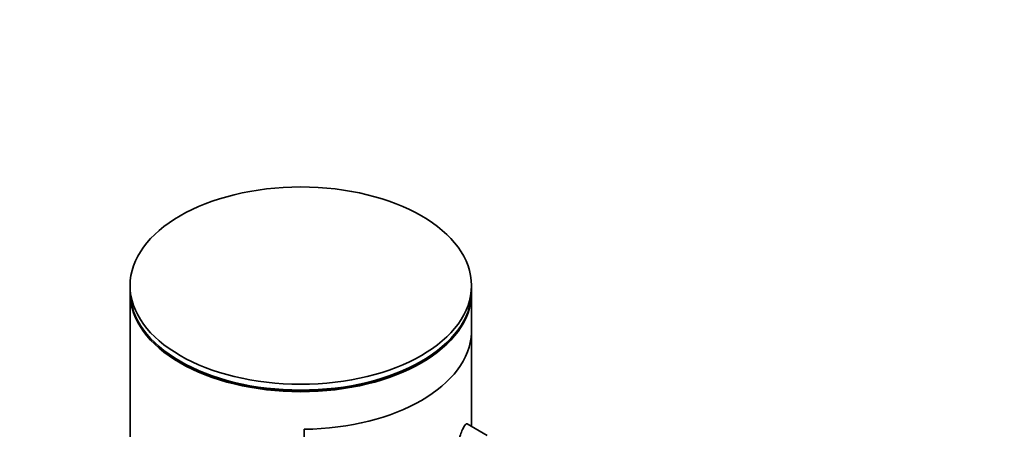
# Model space of a CAD drawing. Units: millimetres. Extents: x 0 to 1457, y 0 to 2741.
# Drawn here: x 1033 to 1108, y 795 to 826 of the extents above; entities that cross this region are included whole.
import ezdxf
from ezdxf import colors
from ezdxf.entities.mleader import LeaderData, LeaderLine
from ezdxf.math import Vec2, Vec3

# ---------------------------------------------------------------- set-up
doc = ezdxf.new("R2010")
doc.units = ezdxf.units.MM
doc.layers.add('DV7_Défaut', color=7, linetype='Continuous')
doc.layers.add('Défaut', color=7, linetype='Continuous')

# ---------------------------------------------------------------- blocks, each defined once
blk = doc.blocks.new('_DOT')
at = {"color": 0}
blk.add_line((0, 0), (-1, 0), dxfattribs=at)
at = {"color": 0, "const_width": 0.333}
blk.add_lwpolyline([(-0.1665, 0, 1), (0.1665, 0, 1)], format="xyb", close=True, dxfattribs=at)
blk = doc.blocks.new('SE6')
at = {"layer": 'DV7_Défaut', "color": 7, "linetype": 'Continuous', "lineweight": 35}
for p, q in [((1041.377, 805.525), (1041.377, 805.083)), ((1067.377, 805.083), (1067.377, 805.525)), ((1041.377, 804.96), (1041.377, 654.724)), ((1067.377, 794.815), (1067.377, 804.96)), ((1067.374, 801.946), (1067.374, 794.817)), ((1067.374, 794.817), (1067.374, 801.946)), ((1045.184, 799.775), (1045.291, 799.714)), ((1063.463, 799.714), (1063.569, 799.775)), ((1068.564, 794.129), (1067.046, 795.006)), ((1054.646, 738.26), (1054.646, 794.598)), ((1054.646, 794.598), (1054.646, 738.26))]:
    blk.add_line(p, q, dxfattribs=at)
blk.add_ellipse((1054.377, 805.525), major_axis=(13, 0), ratio=0.57735, dxfattribs=at)
for centre, major_axis, start_param, end_param in [((1054.377, 805.083), (13, 0), 3.141593, 6.283185), ((1054.377, 804.96), (13, 0), 3.141593, 6.283185), ((1054.377, 802.102), (13, 0), 4.733105, 6.262469), ((1054.377, 802.102), (13, 0), 4.733105, 6.262469), ((1054.377, 804.96), (12.849, 0), 3.926991, 5.497787)]:
    blk.add_ellipse(centre, major_axis=major_axis, ratio=0.57735, start_param=start_param, end_param=end_param, dxfattribs=at)
for points, knots in [([(1066.774, 794.74), (1066.668, 794.547), (1066.549, 794.263), (1066.354, 793.602), (1066.289, 793.237), (1066.295, 792.698), (1066.357, 792.519), (1066.445, 792.466)], [0, 0, 0, 0, 0.341374, 0.341374, 0.682749, 0.682749, 1, 1, 1, 1]), ([(1067.042, 795.008), (1067.039, 795.01), (1067.036, 795.011), (1066.97, 795.034), (1066.88, 794.934), (1066.774, 794.74)], [0, 0, 0, 0, 0.0479155, 0.0479155, 1, 1, 1, 1])]:
    blk.add_open_spline(points, degree=3, knots=knots, dxfattribs=at)

msp = doc.modelspace()

# ---------------------------------------------------------------- block references
at = {"layer": 'Défaut'}
msp.add_blockref('SE6', (0, 0), dxfattribs=at)

# ---------------------------------------------------------------- leaders
at = {"layer": 'Défaut', "color": 7, "linetype": 'Continuous', "lineweight": 18}
ml = msp.add_multileader_mtext('Standard', dxfattribs=at)
ml.set_content('{\\pxsm0.9;\\fSolid Edge ISO|b1||i0||c0|p34;\\W1.;02/03/2023\\P}', color=256)
ml.set_leader_properties()
ml.set_arrow_properties(name='DOT')
ml.build(insert=Vec2(0, 0))
ml.multileader.update_dxf_attribs({"leader_type": 0, "dogleg_length": 0, "arrow_head_size": 12})
ctx = ml.context
ctx.base_point, ctx.char_height, ctx.arrow_head_size, ctx.landing_gap_size = Vec3(1369.416, 2732.359), 12, 12, 4.2
notes = []
notes.append((ctx, [(0, (0, 0, 0), (0, 0), (1, 0), 1, [])]))
ctx.mtext.insert = Vec3(1371.416, 2738.48)
for ctx, leaders in notes:
    for number, flags, end, landing, length, lines in leaders:
        leader = LeaderData()
        leader.index, (leader.has_last_leader_line, leader.has_dogleg_vector, leader.attachment_direction) = number, flags
        leader.last_leader_point, leader.dogleg_vector, leader.dogleg_length = Vec3(end), Vec3(landing), length
        for number, points, colour, breaks in lines:
            line = LeaderLine()
            line.index, line.vertices, line.color, line.breaks = number, Vec3.list(points), colors.encode_raw_color(colour), breaks
            leader.lines.append(line)
        ctx.leaders.append(leader)

doc.saveas('drawing.dxf')
